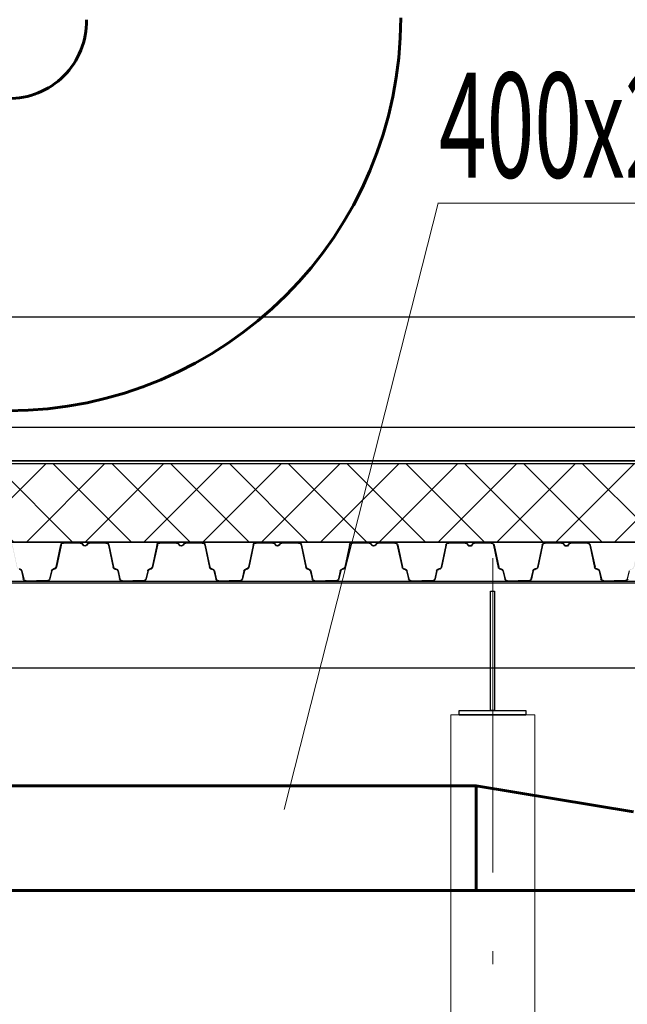
# Model space of a CAD drawing. Units: millimetres. Extents: x 318859 to 133034182, y -362695 to 438087.
# Drawn here: x 1098289 to 1099449, y -122676 to -120797 of the extents above; entities that cross this region are included whole.
import ezdxf

# ---------------------------------------------------------------- set-up
doc = ezdxf.new("R2010")
doc.units = ezdxf.units.MM
doc.linetypes.add('ACAD_ISO10W100', pattern=[18.5, 12, -3, 0.5, -3])
doc.layers.get('Defpoints').update_dxf_attribs({"color": 41})
for name, color, linetype, lineweight in [('Вентиляция', 1, 'Continuous', 60), ('КОЛОННЫ', 250, 'Continuous', 15), ('ОСИ', 12, 'ACAD_ISO10W100', 9), ('Размеры', 7, 'Continuous', 13)]:
    doc.layers.add(name, color=color, linetype=linetype, lineweight=lineweight)
doc.layers.add('Перекрытия', color=7, linetype='Continuous')
doc.styles.add('SPECIF', font='cs_gost2304.shx', dxfattribs={"width": 0.8})
doc.styles.get("Standard").update_dxf_attribs({"font": 'simplex.shx'})
doc.dimstyles.new('Копия(2) SPDS', dxfattribs={"dimscale": 100, "dimtxt": 3, "dimasz": 1.5, "dimexe": 1.25, "dimexo": 0, "dimtad": 1, "dimdec": 0, "dimlfac": 0.5, "dimrnd": 0.001, "dimtxsty": 'Standard', "dimblk": 'OBLIQUE', "dimcen": 2.5, "dimclrd": 1, "dimclre": 1, "dimadec": 0, "dimazin": 2, "dimtfac": 0.75, "dimtdec": 0, "dimtmove": 0, "dimatfit": 3, "dimfxl": 0, "dimtolj": 1, "dimarcsym": 0})

# ---------------------------------------------------------------- blocks, each defined once
blk = doc.blocks.new('*U26')
h = blk.add_hatch(color=256)
h.paths.add_polyline_path([(7096.2, 20.1), (7095.4, 19.8), (7097.2, 12.2), (7098, 12.4)])
h.paths.add_polyline_path([(7096.2, 20.1), (7096.2, 20.2), (7095.4, 20), (7095.4, 19.8)])
h.paths.add_polyline_path([(7098, 12.4), (7097.2, 12.2), (7099, 4.4), (7099.8, 4.6)])
h.paths.add_polyline_path([(7099.8, 4.6), (7099, 4.4, 0.343872), (7104.6, 0), (7104.6, 0.8, -0.343461)])
h.paths.add_polyline_path([(7125, 0.8), (7104.6, 0.8), (7104.6, 0), (7125, 0)])
h.paths.add_polyline_path([(6975.9, 26.9), (6975.1, 27.1, -0.318844), (6971.7, 24), (6970.5, 23.9, 0.318609), (6966.3, 20.2), (6967.1, 20, -0.318595), (6970.6, 23.1), (6971.8, 23.2, 0.318878)])
h.paths.add_polyline_path([(6967.1, 20, -0.000514), (6967.1, 20), (6966.3, 20.2), (6962.7, 4.6), (6963.5, 4.4, 0.000368), (6963.5, 4.4)])
h.paths.add_polyline_path([(6963.5, 4.4), (6962.7, 4.6, -0.343461), (6957.9, 0.8), (6957.9, 0, 0.343461)])
h.paths.add_polyline_path([(6957.9, 0.8), (6937.5, 0.8), (6937.5, 0), (6957.9, 0)])
h.paths.add_polyline_path([(7028, 70.4), (7026.1, 73, 0.239303), (7022.2, 75), (7022.2, 74.2, -0.239303), (7025.5, 72.6), (7027.4, 70, 0.239303), (7031.2, 68, 0.239303), (7035.1, 70), (7037, 72.6, -0.239303), (7040.2, 74.2), (7040.2, 75, 0.239303), (7036.4, 73), (7034.5, 70.4, -0.239303), (7031.2, 68.8, -0.239303)])
h.paths.add_polyline_path([(7072.5, 75), (7040.2, 75), (7040.2, 74.2), (7072.5, 74.2, -0.354586), (7077.4, 70.2), (7086.6, 26.9), (7087.4, 27.1), (7078.2, 70.4, 0.354586)])
h.paths.add_polyline_path([(7092, 23.9), (7090.8, 24, -0.318844), (7087.4, 27.1), (7086.6, 26.9, 0.318878), (7090.7, 23.2), (7091.9, 23.1, -0.318595), (7095.4, 20), (7096.2, 20.2, 0.318609)])
h.paths.add_polyline_path([(6985.1, 70.2, -0.354586), (6990, 74.2), (7022.2, 74.2), (7022.2, 75), (6990, 75, 0.354586), (6984.3, 70.4), (6975.1, 27.1), (6975.9, 26.9)])
h = blk.add_hatch(color=256)
h.paths.add_polyline_path([(7283.7, 20.1), (7282.9, 19.8), (7284.7, 12.2), (7285.5, 12.4)])
h.paths.add_polyline_path([(7283.7, 20.1), (7283.7, 20.2), (7282.9, 20), (7282.9, 19.8)])
h.paths.add_polyline_path([(7285.5, 12.4), (7284.7, 12.2), (7286.5, 4.4), (7287.3, 4.6)])
h.paths.add_polyline_path([(7287.3, 4.6), (7286.5, 4.4, 0.343872), (7292.1, 0), (7292.1, 0.8, -0.343461)])
h.paths.add_polyline_path([(7312.5, 0.8), (7292.1, 0.8), (7292.1, 0), (7312.5, 0)])
h.paths.add_polyline_path([(7163.4, 26.9), (7162.6, 27.1, -0.318844), (7159.2, 24), (7158, 23.9, 0.318609), (7153.8, 20.2), (7154.6, 20, -0.318595), (7158.1, 23.1), (7159.3, 23.2, 0.318878)])
h.paths.add_polyline_path([(7154.6, 20, -0.000514), (7154.6, 20), (7153.8, 20.2), (7150.2, 4.6), (7151, 4.4, 0.000368), (7151, 4.4)])
h.paths.add_polyline_path([(7151, 4.4), (7150.2, 4.6, -0.343461), (7145.4, 0.8), (7145.4, 0, 0.343461)])
h.paths.add_polyline_path([(7145.4, 0.8), (7125, 0.8), (7125, 0), (7145.4, 0)])
h.paths.add_polyline_path([(7215.5, 70.4), (7213.6, 73, 0.239303), (7209.7, 75), (7209.7, 74.2, -0.239303), (7213, 72.6), (7214.9, 70, 0.239303), (7218.7, 68, 0.239303), (7222.6, 70), (7224.5, 72.6, -0.239303), (7227.7, 74.2), (7227.7, 75, 0.239303), (7223.9, 73), (7222, 70.4, -0.239303), (7218.7, 68.8, -0.239303)])
h.paths.add_polyline_path([(7260, 75), (7227.7, 75), (7227.7, 74.2), (7260, 74.2, -0.354586), (7264.9, 70.2), (7274.1, 26.9), (7274.9, 27.1), (7265.7, 70.4, 0.354586)])
h.paths.add_polyline_path([(7279.5, 23.9), (7278.3, 24, -0.318844), (7274.9, 27.1), (7274.1, 26.9, 0.318878), (7278.2, 23.2), (7279.4, 23.1, -0.318595), (7282.9, 20), (7283.7, 20.2, 0.318609)])
h.paths.add_polyline_path([(7172.6, 70.2, -0.354586), (7177.5, 74.2), (7209.7, 74.2), (7209.7, 75), (7177.5, 75, 0.354586), (7171.8, 70.4), (7162.6, 27.1), (7163.4, 26.9)])
h = blk.add_hatch(color=256)
h.paths.add_polyline_path([(7471.2, 20.1), (7470.4, 19.8), (7472.2, 12.2), (7473, 12.4)])
h.paths.add_polyline_path([(7471.2, 20.1), (7471.2, 20.2), (7470.4, 20), (7470.4, 19.8)])
h.paths.add_polyline_path([(7473, 12.4), (7472.2, 12.2), (7474, 4.4), (7474.8, 4.6)])
h.paths.add_polyline_path([(7474.8, 4.6), (7474, 4.4, 0.343872), (7479.6, 0), (7479.6, 0.8, -0.343461)])
h.paths.add_polyline_path([(7500, 0.8), (7479.6, 0.8), (7479.6, 0), (7500, 0)])
h.paths.add_polyline_path([(7350.9, 26.9), (7350.1, 27.1, -0.318844), (7346.7, 24), (7345.5, 23.9, 0.318609), (7341.3, 20.2), (7342.1, 20, -0.318595), (7345.6, 23.1), (7346.8, 23.2, 0.318878)])
h.paths.add_polyline_path([(7342.1, 20, -0.000514), (7342.1, 20), (7341.3, 20.2), (7337.7, 4.6), (7338.5, 4.4, 0.000368), (7338.5, 4.4)])
h.paths.add_polyline_path([(7338.5, 4.4), (7337.7, 4.6, -0.343461), (7332.9, 0.8), (7332.9, 0, 0.343461)])
h.paths.add_polyline_path([(7332.9, 0.8), (7312.5, 0.8), (7312.5, 0), (7332.9, 0)])
h.paths.add_polyline_path([(7403, 70.4), (7401.1, 73, 0.239303), (7397.2, 75), (7397.2, 74.2, -0.239303), (7400.5, 72.6), (7402.4, 70, 0.239303), (7406.2, 68, 0.239303), (7410.1, 70), (7412, 72.6, -0.239303), (7415.2, 74.2), (7415.2, 75, 0.239303), (7411.4, 73), (7409.5, 70.4, -0.239303), (7406.2, 68.8, -0.239303)])
h.paths.add_polyline_path([(7447.5, 75), (7415.2, 75), (7415.2, 74.2), (7447.5, 74.2, -0.354586), (7452.4, 70.2), (7461.6, 26.9), (7462.4, 27.1), (7453.2, 70.4, 0.354586)])
h.paths.add_polyline_path([(7467, 23.9), (7465.8, 24, -0.318844), (7462.4, 27.1), (7461.6, 26.9, 0.318878), (7465.7, 23.2), (7466.9, 23.1, -0.318595), (7470.4, 20), (7471.2, 20.2, 0.318609)])
h.paths.add_polyline_path([(7360.1, 70.2, -0.354586), (7365, 74.2), (7397.2, 74.2), (7397.2, 75), (7365, 75, 0.354586), (7359.3, 70.4), (7350.1, 27.1), (7350.9, 26.9)])
h = blk.add_hatch(color=256)
h.paths.add_polyline_path([(7658.7, 20.1), (7657.9, 19.8), (7659.7, 12.2), (7660.5, 12.4)])
h.paths.add_polyline_path([(7658.7, 20.1), (7658.7, 20.2), (7657.9, 20), (7657.9, 19.8)])
h.paths.add_polyline_path([(7660.5, 12.4), (7659.7, 12.2), (7661.5, 4.4), (7662.3, 4.6)])
h.paths.add_polyline_path([(7662.3, 4.6), (7661.5, 4.4, 0.343872), (7667.1, 0), (7667.1, 0.8, -0.343461)])
h.paths.add_polyline_path([(7687.5, 0.8), (7667.1, 0.8), (7667.1, 0), (7687.5, 0)])
h.paths.add_polyline_path([(7538.4, 26.9), (7537.6, 27.1, -0.318844), (7534.2, 24), (7533, 23.9, 0.318609), (7528.8, 20.2), (7529.6, 20, -0.318595), (7533.1, 23.1), (7534.3, 23.2, 0.318878)])
h.paths.add_polyline_path([(7529.6, 20, -0.000514), (7529.6, 20), (7528.8, 20.2), (7525.2, 4.6), (7526, 4.4, 0.000368), (7526, 4.4)])
h.paths.add_polyline_path([(7526, 4.4), (7525.2, 4.6, -0.343461), (7520.4, 0.8), (7520.4, 0, 0.343461)])
h.paths.add_polyline_path([(7520.4, 0.8), (7500, 0.8), (7500, 0), (7520.4, 0)])
h.paths.add_polyline_path([(7590.5, 70.4), (7588.6, 73, 0.239303), (7584.7, 75), (7584.7, 74.2, -0.239303), (7588, 72.6), (7589.9, 70, 0.239303), (7593.7, 68, 0.239303), (7597.6, 70), (7599.5, 72.6, -0.239303), (7602.7, 74.2), (7602.7, 75, 0.239303), (7598.9, 73), (7597, 70.4, -0.239303), (7593.7, 68.8, -0.239303)])
h.paths.add_polyline_path([(7635, 75), (7602.7, 75), (7602.7, 74.2), (7635, 74.2, -0.354586), (7639.9, 70.2), (7649.1, 26.9), (7649.9, 27.1), (7640.7, 70.4, 0.354586)])
h.paths.add_polyline_path([(7654.5, 23.9), (7653.3, 24, -0.318844), (7649.9, 27.1), (7649.1, 26.9, 0.318878), (7653.2, 23.2), (7654.4, 23.1, -0.318595), (7657.9, 20), (7658.7, 20.2, 0.318609)])
h.paths.add_polyline_path([(7547.6, 70.2, -0.354586), (7552.5, 74.2), (7584.7, 74.2), (7584.7, 75), (7552.5, 75, 0.354586), (7546.8, 70.4), (7537.6, 27.1), (7538.4, 26.9)])
h = blk.add_hatch(color=256)
h.paths.add_polyline_path([(7846.2, 20.1), (7845.4, 19.8), (7847.2, 12.2), (7848, 12.4)])
h.paths.add_polyline_path([(7846.2, 20.1), (7846.2, 20.2), (7845.4, 20), (7845.4, 19.8)])
h.paths.add_polyline_path([(7848, 12.4), (7847.2, 12.2), (7849, 4.4), (7849.8, 4.6)])
h.paths.add_polyline_path([(7849.8, 4.6), (7849, 4.4, 0.343872), (7854.6, 0), (7854.6, 0.8, -0.343461)])
h.paths.add_polyline_path([(7875, 0.8), (7854.6, 0.8), (7854.6, 0), (7875, 0)])
h.paths.add_polyline_path([(7725.9, 26.9), (7725.1, 27.1, -0.318844), (7721.7, 24), (7720.5, 23.9, 0.318609), (7716.3, 20.2), (7717.1, 20, -0.318595), (7720.6, 23.1), (7721.8, 23.2, 0.318878)])
h.paths.add_polyline_path([(7717.1, 20, -0.000514), (7717.1, 20), (7716.3, 20.2), (7712.7, 4.6), (7713.5, 4.4, 0.000368), (7713.5, 4.4)])
h.paths.add_polyline_path([(7713.5, 4.4), (7712.7, 4.6, -0.343461), (7707.9, 0.8), (7707.9, 0, 0.343461)])
h.paths.add_polyline_path([(7707.9, 0.8), (7687.5, 0.8), (7687.5, 0), (7707.9, 0)])
h.paths.add_polyline_path([(7778, 70.4), (7776.1, 73, 0.239303), (7772.2, 75), (7772.2, 74.2, -0.239303), (7775.5, 72.6), (7777.4, 70, 0.239303), (7781.2, 68, 0.239303), (7785.1, 70), (7787, 72.6, -0.239303), (7790.2, 74.2), (7790.2, 75, 0.239303), (7786.4, 73), (7784.5, 70.4, -0.239303), (7781.2, 68.8, -0.239303)])
h.paths.add_polyline_path([(7822.5, 75), (7790.2, 75), (7790.2, 74.2), (7822.5, 74.2, -0.354586), (7827.4, 70.2), (7836.6, 26.9), (7837.4, 27.1), (7828.2, 70.4, 0.354586)])
h.paths.add_polyline_path([(7842, 23.9), (7840.8, 24, -0.318844), (7837.4, 27.1), (7836.6, 26.9, 0.318878), (7840.7, 23.2), (7841.9, 23.1, -0.318595), (7845.4, 20), (7846.2, 20.2, 0.318609)])
h.paths.add_polyline_path([(7735.1, 70.2, -0.354586), (7740, 74.2), (7772.2, 74.2), (7772.2, 75), (7740, 75, 0.354586), (7734.3, 70.4), (7725.1, 27.1), (7725.9, 26.9)])
h = blk.add_hatch(color=256)
h.paths.add_polyline_path([(8033.7, 20.1), (8032.9, 19.8), (8034.7, 12.2), (8035.5, 12.4)])
h.paths.add_polyline_path([(8033.7, 20.1), (8033.7, 20.2), (8032.9, 20), (8032.9, 19.8)])
h.paths.add_polyline_path([(8035.5, 12.4), (8034.7, 12.2), (8036.5, 4.4), (8037.3, 4.6)])
h.paths.add_polyline_path([(8037.3, 4.6), (8036.5, 4.4, 0.343872), (8042.1, 0), (8042.1, 0.8, -0.343461)])
h.paths.add_polyline_path([(8062.5, 0.8), (8042.1, 0.8), (8042.1, 0), (8062.5, 0)])
h.paths.add_polyline_path([(7913.4, 26.9), (7912.6, 27.1, -0.318844), (7909.2, 24), (7908, 23.9, 0.318609), (7903.8, 20.2), (7904.6, 20, -0.318595), (7908.1, 23.1), (7909.3, 23.2, 0.318878)])
h.paths.add_polyline_path([(7904.6, 20, -0.000514), (7904.6, 20), (7903.8, 20.2), (7900.2, 4.6), (7901, 4.4, 0.000368), (7901, 4.4)])
h.paths.add_polyline_path([(7901, 4.4), (7900.2, 4.6, -0.343461), (7895.4, 0.8), (7895.4, 0, 0.343461)])
h.paths.add_polyline_path([(7895.4, 0.8), (7875, 0.8), (7875, 0), (7895.4, 0)])
h.paths.add_polyline_path([(7965.5, 70.4), (7963.6, 73, 0.239303), (7959.7, 75), (7959.7, 74.2, -0.239303), (7963, 72.6), (7964.9, 70, 0.239303), (7968.7, 68, 0.239303), (7972.6, 70), (7974.5, 72.6, -0.239303), (7977.7, 74.2), (7977.7, 75, 0.239303), (7973.9, 73), (7972, 70.4, -0.239303), (7968.7, 68.8, -0.239303)])
h.paths.add_polyline_path([(8010, 75), (7977.7, 75), (7977.7, 74.2), (8010, 74.2, -0.354586), (8014.9, 70.2), (8024.1, 26.9), (8024.9, 27.1), (8015.7, 70.4, 0.354586)])
h.paths.add_polyline_path([(8029.5, 23.9), (8028.3, 24, -0.318844), (8024.9, 27.1), (8024.1, 26.9, 0.318878), (8028.2, 23.2), (8029.4, 23.1, -0.318595), (8032.9, 20), (8033.7, 20.2, 0.318609)])
h.paths.add_polyline_path([(7922.6, 70.2, -0.354586), (7927.5, 74.2), (7959.7, 74.2), (7959.7, 75), (7927.5, 75, 0.354586), (7921.8, 70.4), (7912.6, 27.1), (7913.4, 26.9)])
h = blk.add_hatch(color=256)
h.paths.add_polyline_path([(8221.2, 20.1), (8220.4, 19.8), (8222.2, 12.2), (8223, 12.4)])
h.paths.add_polyline_path([(8221.2, 20.1), (8221.2, 20.2), (8220.4, 20), (8220.4, 19.8)])
h.paths.add_polyline_path([(8223, 12.4), (8222.2, 12.2), (8224, 4.4), (8224.8, 4.6)])
h.paths.add_polyline_path([(8224.8, 4.6), (8224, 4.4, 0.343872), (8229.6, 0), (8229.6, 0.8, -0.343461)])
h.paths.add_polyline_path([(8250, 0.8), (8229.6, 0.8), (8229.6, 0), (8250, 0)])
h.paths.add_polyline_path([(8100.9, 26.9), (8100.1, 27.1, -0.318844), (8096.7, 24), (8095.5, 23.9, 0.318609), (8091.3, 20.2), (8092.1, 20, -0.318595), (8095.6, 23.1), (8096.8, 23.2, 0.318878)])
h.paths.add_polyline_path([(8092.1, 20, -0.000514), (8092.1, 20), (8091.3, 20.2), (8087.7, 4.6), (8088.5, 4.4, 0.000368), (8088.5, 4.4)])
h.paths.add_polyline_path([(8088.5, 4.4), (8087.7, 4.6, -0.343461), (8082.9, 0.8), (8082.9, 0, 0.343461)])
h.paths.add_polyline_path([(8082.9, 0.8), (8062.5, 0.8), (8062.5, 0), (8082.9, 0)])
h.paths.add_polyline_path([(8153, 70.4), (8151.1, 73, 0.239303), (8147.2, 75), (8147.2, 74.2, -0.239303), (8150.5, 72.6), (8152.4, 70, 0.239303), (8156.2, 68, 0.239303), (8160.1, 70), (8162, 72.6, -0.239303), (8165.2, 74.2), (8165.2, 75, 0.239303), (8161.4, 73), (8159.5, 70.4, -0.239303), (8156.2, 68.8, -0.239303)])
h.paths.add_polyline_path([(8197.5, 75), (8165.2, 75), (8165.2, 74.2), (8197.5, 74.2, -0.354586), (8202.4, 70.2), (8211.6, 26.9), (8212.4, 27.1), (8203.2, 70.4, 0.354586)])
h.paths.add_polyline_path([(8217, 23.9), (8215.8, 24, -0.318844), (8212.4, 27.1), (8211.6, 26.9, 0.318878), (8215.7, 23.2), (8216.9, 23.1, -0.318595), (8220.4, 20), (8221.2, 20.2, 0.318609)])
h.paths.add_polyline_path([(8110.1, 70.2, -0.354586), (8115, 74.2), (8147.2, 74.2), (8147.2, 75), (8115, 75, 0.354586), (8109.3, 70.4), (8100.1, 27.1), (8100.9, 26.9)])
h = blk.add_hatch(color=256)
h.paths.add_polyline_path([(8408.7, 20.1), (8407.9, 19.8), (8409.7, 12.2), (8410.5, 12.4)])
h.paths.add_polyline_path([(8408.7, 20.1), (8408.7, 20.2), (8407.9, 20), (8407.9, 19.8)])
h.paths.add_polyline_path([(8410.5, 12.4), (8409.7, 12.2), (8411.5, 4.4), (8412.3, 4.6)])
h.paths.add_polyline_path([(8412.3, 4.6), (8411.5, 4.4, 0.343872), (8417.1, 0), (8417.1, 0.8, -0.343461)])
h.paths.add_polyline_path([(8437.5, 0.8), (8417.1, 0.8), (8417.1, 0), (8437.5, 0)])
h.paths.add_polyline_path([(8288.4, 26.9), (8287.6, 27.1, -0.318844), (8284.2, 24), (8283, 23.9, 0.318609), (8278.8, 20.2), (8279.6, 20, -0.318595), (8283.1, 23.1), (8284.3, 23.2, 0.318878)])
h.paths.add_polyline_path([(8279.6, 20, -0.000514), (8279.6, 20), (8278.8, 20.2), (8275.2, 4.6), (8276, 4.4, 0.000368), (8276, 4.4)])
h.paths.add_polyline_path([(8276, 4.4), (8275.2, 4.6, -0.343461), (8270.4, 0.8), (8270.4, 0, 0.343461)])
h.paths.add_polyline_path([(8270.4, 0.8), (8250, 0.8), (8250, 0), (8270.4, 0)])
h.paths.add_polyline_path([(8340.5, 70.4), (8338.6, 73, 0.239303), (8334.7, 75), (8334.7, 74.2, -0.239303), (8338, 72.6), (8339.9, 70, 0.239303), (8343.7, 68, 0.239303), (8347.6, 70), (8349.5, 72.6, -0.239303), (8352.7, 74.2), (8352.7, 75, 0.239303), (8348.9, 73), (8347, 70.4, -0.239303), (8343.7, 68.8, -0.239303)])
h.paths.add_polyline_path([(8385, 75), (8352.7, 75), (8352.7, 74.2), (8385, 74.2, -0.354586), (8389.9, 70.2), (8399.1, 26.9), (8399.9, 27.1), (8390.7, 70.4, 0.354586)])
h.paths.add_polyline_path([(8404.5, 23.9), (8403.3, 24, -0.318844), (8399.9, 27.1), (8399.1, 26.9, 0.318878), (8403.2, 23.2), (8404.4, 23.1, -0.318595), (8407.9, 20), (8408.7, 20.2, 0.318609)])
h.paths.add_polyline_path([(8297.6, 70.2, -0.354586), (8302.5, 74.2), (8334.7, 74.2), (8334.7, 75), (8302.5, 75, 0.354586), (8296.8, 70.4), (8287.6, 27.1), (8288.4, 26.9)])
for p, q in [((7171.8, 70.4), (7162.6, 27.1)), ((7172.6, 70.2), (7163.4, 26.9)), ((7177.5, 75), (7209.7, 75)), ((7177.5, 74.2), (7209.7, 74.2)), ((7209.7, 75), (7209.7, 74.2)), ((7213, 72.6), (7214.9, 70)), ((7213.6, 73), (7215.5, 70.4)), ((7223.9, 73), (7222, 70.4)), ((7224.5, 72.6), (7222.6, 70)), ((7227.7, 75), (7260, 75)), ((7227.7, 75), (7227.7, 74.2)), ((7227.7, 74.2), (7260, 74.2)), ((7264.9, 70.2), (7274.1, 26.9)), ((7265.7, 70.4), (7274.9, 27.1)), ((7359.3, 70.4), (7350.1, 27.1)), ((7360.1, 70.2), (7350.9, 26.9)), ((7365, 75), (7397.2, 75)), ((7365, 74.2), (7397.2, 74.2)), ((7397.2, 75), (7397.2, 74.2)), ((7400.5, 72.6), (7402.4, 70)), ((7401.1, 73), (7403, 70.4)), ((7411.4, 73), (7409.5, 70.4)), ((7412, 72.6), (7410.1, 70)), ((7415.2, 75), (7447.5, 75)), ((7415.2, 75), (7415.2, 74.2)), ((7415.2, 74.2), (7447.5, 74.2)), ((7452.4, 70.2), (7461.6, 26.9)), ((7453.2, 70.4), (7462.4, 27.1)), ((7546.8, 70.4), (7537.6, 27.1)), ((7547.6, 70.2), (7538.4, 26.9)), ((7552.5, 75), (7584.7, 75)), ((7552.5, 74.2), (7584.7, 74.2)), ((7584.7, 75), (7584.7, 74.2)), ((7588, 72.6), (7589.9, 70)), ((7588.6, 73), (7590.5, 70.4)), ((7598.9, 73), (7597, 70.4)), ((7599.5, 72.6), (7597.6, 70)), ((7602.7, 75), (7635, 75)), ((7602.7, 75), (7602.7, 74.2)), ((7602.7, 74.2), (7635, 74.2)), ((7639.9, 70.2), (7649.1, 26.9)), ((7640.7, 70.4), (7649.9, 27.1)), ((7734.3, 70.4), (7725.1, 27.1)), ((7735.1, 70.2), (7725.9, 26.9)), ((7740, 75), (7772.2, 75)), ((7740, 74.2), (7772.2, 74.2)), ((7772.2, 75), (7772.2, 74.2)), ((7775.5, 72.6), (7777.4, 70)), ((7776.1, 73), (7778, 70.4)), ((7786.4, 73), (7784.5, 70.4)), ((7787, 72.6), (7785.1, 70)), ((7790.2, 75), (7822.5, 75)), ((7790.2, 75), (7790.2, 74.2)), ((7790.2, 74.2), (7822.5, 74.2)), ((7827.4, 70.2), (7836.6, 26.9)), ((7828.2, 70.4), (7837.4, 27.1)), ((7921.8, 70.4), (7912.6, 27.1)), ((7922.6, 70.2), (7913.4, 26.9)), ((7927.5, 75), (7959.7, 75)), ((7927.5, 74.2), (7959.7, 74.2)), ((7959.7, 75), (7959.7, 74.2)), ((7963, 72.6), (7964.9, 70)), ((7963.6, 73), (7965.5, 70.4)), ((7973.9, 73), (7972, 70.4)), ((7974.5, 72.6), (7972.6, 70)), ((7977.7, 75), (8010, 75)), ((7977.7, 75), (7977.7, 74.2)), ((7977.7, 74.2), (8010, 74.2)), ((8014.9, 70.2), (8024.1, 26.9)), ((8015.7, 70.4), (8024.9, 27.1)), ((8109.3, 70.4), (8100.1, 27.1)), ((8110.1, 70.2), (8100.9, 26.9)), ((8115, 75), (8147.2, 75)), ((8115, 74.2), (8147.2, 74.2)), ((8147.2, 75), (8147.2, 74.2)), ((8150.5, 72.6), (8152.4, 70)), ((8151.1, 73), (8153, 70.4)), ((8161.4, 73), (8159.5, 70.4)), ((8162, 72.6), (8160.1, 70)), ((8165.2, 75), (8197.5, 75)), ((8165.2, 75), (8165.2, 74.2)), ((8165.2, 74.2), (8197.5, 74.2)), ((8202.4, 70.2), (8211.6, 26.9)), ((8203.2, 70.4), (8212.4, 27.1)), ((7096.2, 20.2), (7099.8, 4.6)), ((7153.8, 20.2), (7150.2, 4.6)), ((7154.6, 20), (7151, 4.4)), ((7154.6, 20), (7153.8, 20.2)), ((7159.2, 24), (7158, 23.9)), ((7159.3, 23.2), (7158.1, 23.1)), ((7163.4, 26.9), (7162.6, 27.1)), ((7274.1, 26.9), (7274.9, 27.1)), ((7278.2, 23.2), (7279.4, 23.1)), ((7278.3, 24), (7279.5, 23.9)), ((7282.9, 20), (7283.7, 20.2)), ((7282.9, 20), (7286.5, 4.4)), ((7283.7, 20.2), (7287.3, 4.6)), ((7341.3, 20.2), (7337.7, 4.6)), ((7342.1, 20), (7338.5, 4.4)), ((7342.1, 20), (7341.3, 20.2)), ((7346.7, 24), (7345.5, 23.9)), ((7346.8, 23.2), (7345.6, 23.1)), ((7350.9, 26.9), (7350.1, 27.1)), ((7461.6, 26.9), (7462.4, 27.1)), ((7465.7, 23.2), (7466.9, 23.1)), ((7465.8, 24), (7467, 23.9)), ((7470.4, 20), (7471.2, 20.2)), ((7470.4, 20), (7474, 4.4)), ((7471.2, 20.2), (7474.8, 4.6)), ((7528.8, 20.2), (7525.2, 4.6)), ((7529.6, 20), (7526, 4.4)), ((7529.6, 20), (7528.8, 20.2)), ((7534.2, 24), (7533, 23.9)), ((7534.3, 23.2), (7533.1, 23.1)), ((7538.4, 26.9), (7537.6, 27.1)), ((7649.1, 26.9), (7649.9, 27.1)), ((7653.2, 23.2), (7654.4, 23.1)), ((7653.3, 24), (7654.5, 23.9)), ((7657.9, 20), (7658.7, 20.2)), ((7657.9, 20), (7661.5, 4.4)), ((7658.7, 20.2), (7662.3, 4.6)), ((7716.3, 20.2), (7712.7, 4.6)), ((7717.1, 20), (7713.5, 4.4)), ((7717.1, 20), (7716.3, 20.2)), ((7721.7, 24), (7720.5, 23.9)), ((7721.8, 23.2), (7720.6, 23.1)), ((7725.9, 26.9), (7725.1, 27.1)), ((7836.6, 26.9), (7837.4, 27.1)), ((7840.7, 23.2), (7841.9, 23.1)), ((7840.8, 24), (7842, 23.9)), ((7845.4, 20), (7846.2, 20.2)), ((7845.4, 20), (7849, 4.4)), ((7846.2, 20.2), (7849.8, 4.6)), ((7903.8, 20.2), (7900.2, 4.6)), ((7904.6, 20), (7901, 4.4)), ((7904.6, 20), (7903.8, 20.2)), ((7909.2, 24), (7908, 23.9)), ((7909.3, 23.2), (7908.1, 23.1)), ((7913.4, 26.9), (7912.6, 27.1)), ((8024.1, 26.9), (8024.9, 27.1)), ((8028.2, 23.2), (8029.4, 23.1)), ((8028.3, 24), (8029.5, 23.9)), ((8032.9, 20), (8033.7, 20.2)), ((8032.9, 20), (8036.5, 4.4)), ((8033.7, 20.2), (8037.3, 4.6)), ((8091.3, 20.2), (8087.7, 4.6)), ((8092.1, 20), (8088.5, 4.4)), ((8092.1, 20), (8091.3, 20.2)), ((8096.7, 24), (8095.5, 23.9)), ((8096.8, 23.2), (8095.6, 23.1)), ((8100.9, 26.9), (8100.1, 27.1)), ((8211.6, 26.9), (8212.4, 27.1)), ((8215.7, 23.2), (8216.9, 23.1)), ((8215.8, 24), (8217, 23.9)), ((8220.4, 20), (8221.2, 20.2)), ((8220.4, 20), (8224, 4.4)), ((8221.2, 20.2), (8224.8, 4.6)), ((8278.8, 20.2), (8275.2, 4.6)), ((8279.6, 20), (8276, 4.4)), ((8279.6, 20), (8278.8, 20.2)), ((8284.2, 24), (8283, 23.9)), ((7099, 4.4), (7099.8, 4.6)), ((7104.6, 0.8), (7125, 0.8)), ((7104.6, 0), (7104.6, 0.8)), ((7104.6, 0), (7125, 0)), ((7125, 0.8), (7125, 0)), ((7125, 0.8), (7125, 0)), ((7145.4, 0.8), (7125, 0.8)), ((7145.4, 0), (7125, 0)), ((7145.4, 0), (7145.4, 0.8)), ((7150.2, 4.6), (7151, 4.4)), ((7286.5, 4.4), (7287.3, 4.6)), ((7292.1, 0.8), (7312.5, 0.8)), ((7292.1, 0), (7292.1, 0.8)), ((7292.1, 0), (7312.5, 0)), ((7312.5, 0.8), (7312.5, 0)), ((7312.5, 0.8), (7312.5, 0)), ((7332.9, 0.8), (7312.5, 0.8)), ((7332.9, 0), (7312.5, 0)), ((7332.9, 0), (7332.9, 0.8)), ((7337.7, 4.6), (7338.5, 4.4)), ((7474, 4.4), (7474.8, 4.6)), ((7479.6, 0.8), (7500, 0.8)), ((7479.6, 0), (7479.6, 0.8)), ((7479.6, 0), (7500, 0)), ((7500, 0.8), (7500, 0)), ((7500, 0.8), (7500, 0)), ((7520.4, 0.8), (7500, 0.8)), ((7520.4, 0), (7500, 0)), ((7520.4, 0), (7520.4, 0.8)), ((7525.2, 4.6), (7526, 4.4)), ((7661.5, 4.4), (7662.3, 4.6)), ((7667.1, 0.8), (7687.5, 0.8)), ((7667.1, 0), (7667.1, 0.8)), ((7667.1, 0), (7687.5, 0)), ((7687.5, 0.8), (7687.5, 0)), ((7687.5, 0.8), (7687.5, 0)), ((7707.9, 0.8), (7687.5, 0.8)), ((7707.9, 0), (7687.5, 0)), ((7707.9, 0), (7707.9, 0.8)), ((7712.7, 4.6), (7713.5, 4.4)), ((7849, 4.4), (7849.8, 4.6)), ((7854.6, 0.8), (7875, 0.8)), ((7854.6, 0), (7854.6, 0.8)), ((7854.6, 0), (7875, 0)), ((7875, 0.8), (7875, 0)), ((7875, 0.8), (7875, 0)), ((7895.4, 0.8), (7875, 0.8)), ((7895.4, 0), (7875, 0)), ((7895.4, 0), (7895.4, 0.8)), ((7900.2, 4.6), (7901, 4.4)), ((8036.5, 4.4), (8037.3, 4.6)), ((8042.1, 0.8), (8062.5, 0.8)), ((8042.1, 0), (8042.1, 0.8)), ((8042.1, 0), (8062.5, 0)), ((8062.5, 0.8), (8062.5, 0)), ((8062.5, 0.8), (8062.5, 0)), ((8082.9, 0.8), (8062.5, 0.8)), ((8082.9, 0), (8062.5, 0)), ((8082.9, 0), (8082.9, 0.8)), ((8087.7, 4.6), (8088.5, 4.4)), ((8224, 4.4), (8224.8, 4.6)), ((8229.6, 0.8), (8250, 0.8)), ((8229.6, 0), (8229.6, 0.8)), ((8229.6, 0), (8250, 0)), ((8250, 0.8), (8250, 0)), ((8250, 0.8), (8250, 0)), ((8270.4, 0.8), (8250, 0.8)), ((8270.4, 0), (8250, 0)), ((8270.4, 0), (8270.4, 0.8)), ((8275.2, 4.6), (8276, 4.4))]:
    blk.add_line(p, q)
for centre, radius, start, end in [((7177.5, 69.2), 5.8, 90, 168.0953), ((7177.5, 69.2), 5, 90, 168.0953), ((7209.7, 70.2), 4.8, 36.1682, 90), ((7209.7, 70.2), 4, 36.1682, 90), ((7218.7, 72.8), 4.8, 216.1682, 270), ((7218.7, 72.8), 4, 216.1682, 270), ((7218.7, 72.8), 4, 270, 323.8318), ((7218.7, 72.8), 4.8, 270, 323.8318), ((7227.7, 70.2), 4.8, 90, 143.8318), ((7227.7, 70.2), 4, 90, 143.8318), ((7260, 69.2), 5.8, 11.9047, 90), ((7260, 69.2), 5, 11.9047, 90), ((7365, 69.2), 5.8, 90, 168.0953), ((7365, 69.2), 5, 90, 168.0953), ((7397.2, 70.2), 4.8, 36.1682, 90), ((7397.2, 70.2), 4, 36.1682, 90), ((7406.2, 72.8), 4.8, 216.1682, 270), ((7406.2, 72.8), 4, 216.1682, 270), ((7406.2, 72.8), 4, 270, 323.8318), ((7406.2, 72.8), 4.8, 270, 323.8318), ((7415.2, 70.2), 4.8, 90, 143.8318), ((7415.2, 70.2), 4, 90, 143.8318), ((7447.5, 69.2), 5.8, 11.9047, 90), ((7447.5, 69.2), 5, 11.9047, 90), ((7552.5, 69.2), 5.8, 90, 168.0953), ((7552.5, 69.2), 5, 90, 168.0953), ((7584.7, 70.2), 4.8, 36.1682, 90), ((7584.7, 70.2), 4, 36.1682, 90), ((7593.7, 72.8), 4.8, 216.1682, 270), ((7593.7, 72.8), 4, 216.1682, 270), ((7593.7, 72.8), 4, 270, 323.8318), ((7593.7, 72.8), 4.8, 270, 323.8318), ((7602.7, 70.2), 4.8, 90, 143.8318), ((7602.7, 70.2), 4, 90, 143.8318), ((7635, 69.2), 5.8, 11.9047, 90), ((7635, 69.2), 5, 11.9047, 90), ((7740, 69.2), 5.8, 90, 168.0953), ((7740, 69.2), 5, 90, 168.0953), ((7772.2, 70.2), 4.8, 36.1682, 90), ((7772.2, 70.2), 4, 36.1682, 90), ((7781.2, 72.8), 4.8, 216.1682, 270), ((7781.2, 72.8), 4, 216.1682, 270), ((7781.2, 72.8), 4, 270, 323.8318), ((7781.2, 72.8), 4.8, 270, 323.8318), ((7790.2, 70.2), 4.8, 90, 143.8318), ((7790.2, 70.2), 4, 90, 143.8318), ((7822.5, 69.2), 5.8, 11.9047, 90), ((7822.5, 69.2), 5, 11.9047, 90), ((7927.5, 69.2), 5.8, 90, 168.0953), ((7927.5, 69.2), 5, 90, 168.0953), ((7959.7, 70.2), 4.8, 36.1682, 90), ((7959.7, 70.2), 4, 36.1682, 90), ((7968.7, 72.8), 4.8, 216.1682, 270), ((7968.7, 72.8), 4, 216.1682, 270), ((7968.7, 72.8), 4, 270, 323.8318), ((7968.7, 72.8), 4.8, 270, 323.8318), ((7977.7, 70.2), 4.8, 90, 143.8318), ((7977.7, 70.2), 4, 90, 143.8318), ((8010, 69.2), 5.8, 11.9047, 90), ((8010, 69.2), 5, 11.9047, 90), ((8115, 69.2), 5.8, 90, 168.0953), ((8115, 69.2), 5, 90, 168.0953), ((8147.2, 70.2), 4.8, 36.1682, 90), ((8147.2, 70.2), 4, 36.1682, 90), ((8156.2, 72.8), 4.8, 216.1682, 270), ((8156.2, 72.8), 4, 216.1682, 270), ((8156.2, 72.8), 4, 270, 323.8318), ((8156.2, 72.8), 4.8, 270, 323.8318), ((8165.2, 70.2), 4.8, 90, 143.8318), ((8165.2, 70.2), 4, 90, 143.8318), ((8197.5, 69.2), 5.8, 11.9047, 90), ((8197.5, 69.2), 5, 11.9047, 90), ((7158.5, 19.1), 4.8, 96.2626, 166.9519), ((7158.5, 19.1), 4, 96.2557, 166.9421), ((7158.7, 28), 4, 276.2626, 347.001), ((7158.7, 28), 4.8, 276.2557, 347.001), ((7278.8, 28), 4.8, 192.999, 263.7443), ((7278.8, 28), 4, 192.999, 263.7374), ((7279, 19.1), 4, 13.0579, 83.7443), ((7279, 19.1), 4.8, 13.0481, 83.7374), ((7346, 19.1), 4.8, 96.2626, 166.9519), ((7346, 19.1), 4, 96.2557, 166.9421), ((7346.2, 28), 4, 276.2626, 347.001), ((7346.2, 28), 4.8, 276.2557, 347.001), ((7466.3, 28), 4.8, 192.999, 263.7443), ((7466.3, 28), 4, 192.999, 263.7374), ((7466.5, 19.1), 4, 13.0579, 83.7443), ((7466.5, 19.1), 4.8, 13.0481, 83.7374), ((7533.5, 19.1), 4.8, 96.2626, 166.9519), ((7533.5, 19.1), 4, 96.2557, 166.9421), ((7533.7, 28), 4, 276.2626, 347.001), ((7533.7, 28), 4.8, 276.2557, 347.001), ((7653.8, 28), 4.8, 192.999, 263.7443), ((7653.8, 28), 4, 192.999, 263.7374), ((7654, 19.1), 4, 13.0579, 83.7443), ((7654, 19.1), 4.8, 13.0481, 83.7374), ((7721, 19.1), 4.8, 96.2626, 166.9519), ((7721, 19.1), 4, 96.2557, 166.9421), ((7721.2, 28), 4, 276.2626, 347.001), ((7721.2, 28), 4.8, 276.2557, 347.001), ((7841.3, 28), 4.8, 192.999, 263.7443), ((7841.3, 28), 4, 192.999, 263.7374), ((7841.5, 19.1), 4, 13.0579, 83.7443), ((7841.5, 19.1), 4.8, 13.0481, 83.7374), ((7908.5, 19.1), 4.8, 96.2626, 166.9519), ((7908.5, 19.1), 4, 96.2557, 166.9421), ((7908.7, 28), 4, 276.2626, 347.001), ((7908.7, 28), 4.8, 276.2557, 347.001), ((8028.8, 28), 4.8, 192.999, 263.7443), ((8028.8, 28), 4, 192.999, 263.7374), ((8029, 19.1), 4, 13.0579, 83.7443), ((8029, 19.1), 4.8, 13.0481, 83.7374), ((8096, 19.1), 4.8, 96.2626, 166.9519), ((8096, 19.1), 4, 96.2557, 166.9421), ((8096.2, 28), 4, 276.2626, 347.001), ((8096.2, 28), 4.8, 276.2557, 347.001), ((8216.3, 28), 4.8, 192.999, 263.7443), ((8216.3, 28), 4, 192.999, 263.7374), ((8216.5, 19.1), 4, 13.0579, 83.7443), ((8216.5, 19.1), 4.8, 13.0481, 83.7374), ((8283.5, 19.1), 4.8, 96.2626, 166.9519), ((8283.5, 19.1), 4, 96.2557, 166.9421), ((7104.6, 5.8), 5.8, 194.0933, 270), ((7104.6, 5.8), 5, 194.1776, 270), ((7145.4, 5.8), 5, 270, 345.8224), ((7145.4, 5.8), 5.8, 270, 345.9067), ((7292.1, 5.8), 5.8, 194.0933, 270), ((7292.1, 5.8), 5, 194.1776, 270), ((7332.9, 5.8), 5, 270, 345.8224), ((7332.9, 5.8), 5.8, 270, 345.9067), ((7479.6, 5.8), 5.8, 194.0933, 270), ((7479.6, 5.8), 5, 194.1776, 270), ((7520.4, 5.8), 5, 270, 345.8224), ((7520.4, 5.8), 5.8, 270, 345.9067), ((7667.1, 5.8), 5.8, 194.0933, 270), ((7667.1, 5.8), 5, 194.1776, 270), ((7707.9, 5.8), 5, 270, 345.8224), ((7707.9, 5.8), 5.8, 270, 345.9067), ((7854.6, 5.8), 5.8, 194.0933, 270), ((7854.6, 5.8), 5, 194.1776, 270), ((7895.4, 5.8), 5, 270, 345.8224), ((7895.4, 5.8), 5.8, 270, 345.9067), ((8042.1, 5.8), 5.8, 194.0933, 270), ((8042.1, 5.8), 5, 194.1776, 270), ((8082.9, 5.8), 5, 270, 345.8224), ((8082.9, 5.8), 5.8, 270, 345.9067), ((8229.6, 5.8), 5.8, 194.0933, 270), ((8229.6, 5.8), 5, 194.1776, 270), ((8270.4, 5.8), 5, 270, 345.8224), ((8270.4, 5.8), 5.8, 270, 345.9067)]:
    blk.add_arc(centre, radius, start, end)
blk = doc.blocks.new('_OBLIQUE')
at = {"color": 0, "linetype": 'ByBlock'}
blk.add_line((-0.5, -0.5), (0.5, 0.5), dxfattribs=at)
blk = doc.blocks.new('*D218')
at = {"layer": 'Defpoints', "color": 0, "ltscale": 10}
for p in [(1099016.6, -119255.7), (1099016.6, -120781.6), (1095512.3, -121971.7)]:
    blk.add_point(p, dxfattribs=at)
at = {"layer": 'Размеры', "color": 7, "lineweight": -2, "ltscale": 10}
for p, q in [((1095512.3, -121971.7), (1095512.3, -119130.7)), ((1099016.6, -120781.6), (1099016.6, -119130.7)), ((1095512.3, -119255.7), (1099016.6, -119255.7))]:
    blk.add_line(p, q, dxfattribs=at)
at = {"layer": 'Размеры', "color": 7, "lineweight": -2, "ltscale": 10, "xscale": 150, "yscale": 150, "zscale": 150, "rotation": 180}
blk.add_blockref('_OBLIQUE', (1095512.3, -119255.7), dxfattribs=at)
at = {"layer": 'Размеры', "color": 7, "lineweight": -2, "ltscale": 10, "xscale": 150, "yscale": 150, "zscale": 150}
blk.add_blockref('_OBLIQUE', (1099016.6, -119255.7), dxfattribs=at)
at = {"layer": 'Размеры', "color": 0, "ltscale": 10, "insert": (1097264.5, -119093.2), "char_height": 200, "attachment_point": 5}
blk.add_mtext('\\A1;3500', dxfattribs=at)

msp = doc.modelspace()

# ---------------------------------------------------------------- hatches: boundary and pattern name
at = {"layer": 'Перекрытия', "ltscale": 200}
h = msp.add_hatch(dxfattribs=at)
h.set_pattern_fill('NET', color=256, scale=25, angle=45)
h.set_pattern_definition([(45, (609483.44, -262402.63), (-56.126601, 56.126601), []), (135, (609483.44, -262402.63), (-56.126601, -56.126601), [])])
h.paths.add_polyline_path([(1106472.3, -121793.5), (1106472.3, -121643.5), (1095512.3, -121643.5), (1095512.3, -121793.5)])

# ---------------------------------------------------------------- linework, layer by layer
at = {"layer": 'Вентиляция', "color": 1, "ltscale": 100}
for p, q in [((1096700.1, -122258.6), (1099160.5, -122258.6)), ((1099160.5, -122258.6), (1099460.5, -122308.6)), ((1096700.1, -122458.6), (1099713.9, -122458.6))]:
    msp.add_line(p, q, dxfattribs=at)
at = {"layer": 'Вентиляция'}
msp.add_line((1099160.5, -122258.6), (1099160.5, -122458.6), dxfattribs=at)
at = {"layer": 'Вентиляция', "color": 5, "ltscale": 100}
for centre, radius, start, end in [((1098266.6, -120792.8), 750, 270, 0), ((1098268.9, -120799.1), 148, 269.226, 0.774)]:
    msp.add_arc(centre, radius, start, end, dxfattribs=at)
at = {"layer": 'КОЛОННЫ', "ltscale": 100}
msp.add_lwpolyline([(1099112.3, -124333.5), (1099112.3, -122123.2), (1099272.3, -122123.2), (1099272.3, -124333.5)], dxfattribs=at)
at = {"layer": 'ОСИ', "ltscale": 50}
msp.add_line((1099192.3, -121824.2), (1099192.3, -130584), dxfattribs=at)
at = {"layer": 'Перекрытия', "ltscale": 100}
for p, q in [((1095337.1, -121363.5), (1106648.8, -121363.5)), ((1099127.9, -122123.2), (1099255.5, -122123.2)), ((1099127.9, -122123.2), (1099255.5, -122123.2)), ((1099127.9, -122123.2), (1099255.5, -122123.2)), ((1099127.9, -122123.2), (1099255.5, -122123.2)), ((1099127.9, -122123.2), (1099255.5, -122123.2)), ((1099127.9, -122123.2), (1099255.5, -122123.2)), ((1099127.9, -122123.2), (1099255.5, -122123.2)), ((1099127.9, -122123.2), (1099255.5, -122123.2)), ((1099127.9, -122123.2), (1099255.5, -122123.2)), ((1099127.9, -122123.2), (1099255.5, -122123.2))]:
    msp.add_line(p, q, dxfattribs=at)
at = {"layer": 'Перекрытия', "ltscale": 10}
for p, q in [((1095302.8, -121574.5), (1106680.9, -121574.5)), ((1095286.4, -121638.5), (1106472.3, -121638.5)), ((1106697.3, -121638.5), (1095512.3, -121638.5)), ((1095512.3, -121793.5), (1106472.3, -121793.5)), ((1095512.3, -121871.5), (1106472.3, -121871.5)), ((1095514.3, -121868.2), (1106474.3, -121868.2)), ((1095521.2, -122033.5), (1106472.3, -122033.5))]:
    msp.add_line(p, q, dxfattribs=at)
at = {"layer": 'Перекрытия', "ltscale": 100}
for points in [[(1095512.3, -121643.5), (1106472.3, -121643.5)], [(1106472.3, -121793.5), (1095512.3, -121793.5)]]:
    msp.add_lwpolyline(points, dxfattribs=at)
for points in [[(1099195.7, -121887.4), (1099195.7, -122115.1), (1099187.6, -122115.1), (1099187.6, -121887.4)], [(1099195.7, -121887.4), (1099195.7, -122115.1), (1099187.6, -122115.1), (1099187.6, -121887.4)], [(1099195.7, -121887.4), (1099195.7, -122115.1), (1099187.6, -122115.1), (1099187.6, -121887.4)], [(1099195.7, -121887.4), (1099195.7, -122115.1), (1099187.6, -122115.1), (1099187.6, -121887.4)], [(1099195.7, -121887.4), (1099195.7, -122115.1), (1099187.6, -122115.1), (1099187.6, -121887.4)], [(1099195.7, -121887.4), (1099195.7, -122115.1), (1099187.6, -122115.1), (1099187.6, -121887.4)], [(1099195.7, -121887.4), (1099195.7, -122115.1), (1099187.6, -122115.1), (1099187.6, -121887.4)], [(1099195.7, -121887.4), (1099195.7, -122115.1), (1099187.6, -122115.1), (1099187.6, -121887.4)], [(1099195.7, -121887.4), (1099195.7, -122115.1), (1099187.6, -122115.1), (1099187.6, -121887.4)], [(1099195.7, -121887.4), (1099195.7, -122115.1), (1099187.6, -122115.1), (1099187.6, -121887.4)], [(1099127.9, -122115.1), (1099255.5, -122115.1), (1099255.5, -122123.2), (1099127.9, -122123.2)], [(1099127.9, -122115.1), (1099255.5, -122115.1), (1099255.5, -122123.2), (1099127.9, -122123.2)], [(1099127.9, -122115.1), (1099255.5, -122115.1), (1099255.5, -122123.2), (1099127.9, -122123.2)], [(1099127.9, -122115.1), (1099255.5, -122115.1), (1099255.5, -122123.2), (1099127.9, -122123.2)], [(1099127.9, -122115.1), (1099255.5, -122115.1), (1099255.5, -122123.2), (1099127.9, -122123.2)], [(1099127.9, -122115.1), (1099255.5, -122115.1), (1099255.5, -122123.2), (1099127.9, -122123.2)], [(1099127.9, -122115.1), (1099255.5, -122115.1), (1099255.5, -122123.2), (1099127.9, -122123.2)], [(1099127.9, -122115.1), (1099255.5, -122115.1), (1099255.5, -122123.2), (1099127.9, -122123.2)], [(1099127.9, -122115.1), (1099255.5, -122115.1), (1099255.5, -122123.2), (1099127.9, -122123.2)], [(1099127.9, -122115.1), (1099255.5, -122115.1), (1099255.5, -122123.2), (1099127.9, -122123.2)]]:
    msp.add_lwpolyline(points, close=True, dxfattribs=at)
at = {"layer": 'Размеры', "lineweight": 18}
for p, q in [((1099087.8, -121146.5), (1098794.3, -122304.2)), ((1099087.2, -121146.5), (1099830.2, -121146.5))]:
    msp.add_line(p, q, dxfattribs=at)
at = {"layer": 'Размеры', "color": 1, "linetype": 'Continuous', "ltscale": 100, "extrusion": (0, 1, 0), "elevation": -122033.5}
msp.add_lwpolyline([(-1098728.8, 0), (-1100394.7, 0)], dxfattribs=at)
at = {"layer": 'Размеры', "lineweight": 9, "ltscale": 100}
for radius, end in [(8367.7, 152.46609), (8067.7, 151.34964)]:
    msp.add_arc((1100993, -127116.6), radius, 9.6478, end, dxfattribs=at)

# ---------------------------------------------------------------- block references
at = {"xscale": -0.9799999999999996, "yscale": 0.9799999999999999, "zscale": 0.9799999999999999, "rotation": 359.993454573533}
msp.add_blockref('*U26', (1106406.6, -121869), dxfattribs=at)

# ---------------------------------------------------------------- texts
at = {"linetype": 'Continuous', "lineweight": 25, "style": 'SPECIF', "width": 0.6}
msp.add_text('400х200', height=200, dxfattribs=at).set_placement((1099089.7, -121097.8))

# ---------------------------------------------------------------- dimensions: what is measured, and where the dimension line sits
at = {"layer": 'Размеры', "ltscale": 10}
dim = msp.add_linear_dim(base=(1099016.6, -119255.7), p1=(1095512.3, -121971.7), p2=(1099016.6, -120781.6), text='3500', dimstyle='Копия(2) SPDS', override={"dimtxt": 2, "dimlfac": 1, "dimclrd": 7, "dimclre": 7}, dxfattribs=at)
dim.commit()
dim.dimension.update_dxf_attribs({"geometry": '*D218', "text_midpoint": (1097264.5, -119093.2)})

doc.saveas('drawing.dxf')
